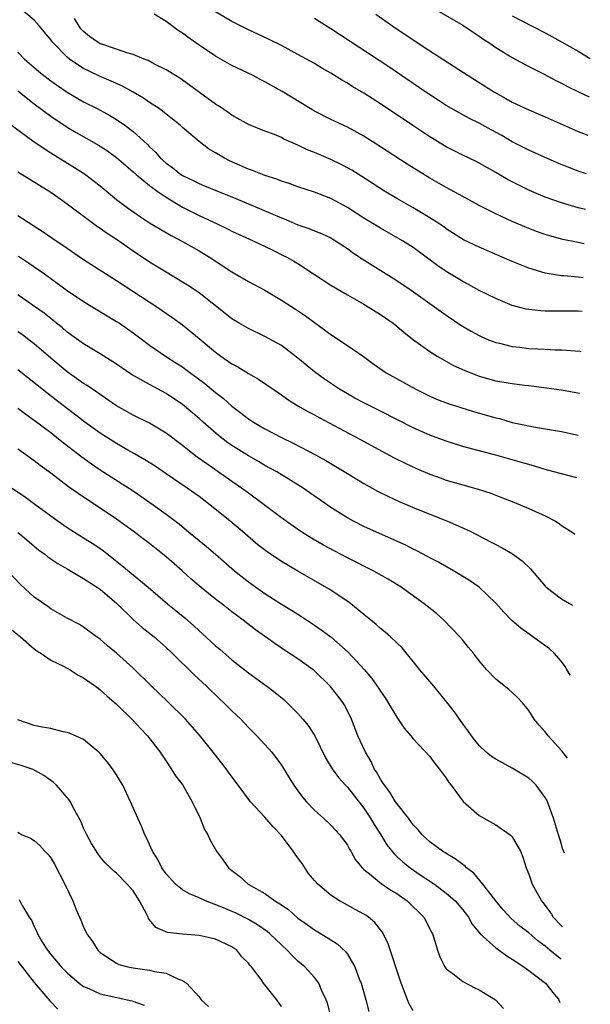
# Model space of a CAD drawing. Units: inches. Extents: x 2646000 to 2646464, y 1506000 to 1509000.
# Drawn here: x 2646357 to 2646426, y 1507734 to 1507854 of the extents above; entities that cross this region are included whole.
import ezdxf

# ---------------------------------------------------------------- set-up
doc = ezdxf.new("R2010")
doc.units = ezdxf.units.IN
doc.header["$MEASUREMENT"] = 0
doc.layers.add('LD26461506_2ft', color=101, linetype='Continuous')

msp = doc.modelspace()

# ---------------------------------------------------------------- linework, layer by layer
at = {"layer": 'LD26461506_2ft'}
for points, elevation in [([(2646425.48, 1507818.4), (2646425, 1507818.45), (2646421, 1507818.46), (2646420.48, 1507818.48), (2646419, 1507818.64), (2646418.7, 1507818.7), (2646417, 1507819.16), (2646415, 1507819.99), (2646413, 1507820.98), (2646411.7, 1507821.7), (2646411, 1507822.04), (2646409, 1507823.25), (2646407.96, 1507823.96), (2646405, 1507826.17), (2646403.68, 1507827), (2646401, 1507828.5), (2646399, 1507829.74), (2646397, 1507831.02), (2646395, 1507832.1), (2646393, 1507832.87), (2646391, 1507833.53), (2646389.92, 1507833.92), (2646389, 1507834.21), (2646388.44, 1507834.44), (2646387, 1507834.9), (2646386.72, 1507835), (2646385.5, 1507835.5), (2646385, 1507835.65), (2646382.69, 1507836.69), (2646382.08, 1507837), (2646381, 1507837.65), (2646380.14, 1507838.14), (2646379, 1507839), (2646377, 1507840.73), (2646376.72, 1507841), (2646375, 1507842.35), (2646374.15, 1507843), (2646373, 1507843.76), (2646372.26, 1507844.26), (2646371, 1507845), (2646369.71, 1507845.71), (2646368.34, 1507846.34), (2646367, 1507846.91), (2646365.58, 1507847.58), (2646365, 1507847.87), (2646364.29, 1507848.29), (2646363.3, 1507849), (2646363, 1507849.24), (2646361.25, 1507851), (2646361, 1507851.35), (2646359.65, 1507853), (2646359, 1507853.73), (2646357.48, 1507855)], 10488), ([(2646407.27, 1507855.27), (2646411, 1507853.1), (2646412.25, 1507852.25), (2646413, 1507851.77), (2646413.45, 1507851.45), (2646414.15, 1507851), (2646415, 1507850.41), (2646417, 1507849.19), (2646419, 1507848.12), (2646420.78, 1507847.22), (2646422.38, 1507846.38), (2646423, 1507846.08), (2646423.7, 1507845.7), (2646425.04, 1507845.03), (2646426.33, 1507844.42)], 10500), ([(2646425.62, 1507822.51), (2646425, 1507822.57), (2646423.28, 1507822.72), (2646423, 1507822.73), (2646421, 1507823.05), (2646419, 1507823.65), (2646417, 1507824.47), (2646413, 1507826.2), (2646411.11, 1507827.11), (2646409, 1507828.45), (2646408.69, 1507828.69), (2646408.23, 1507829), (2646407, 1507829.78), (2646405, 1507830.96), (2646403, 1507832.11), (2646401.51, 1507833), (2646398.76, 1507834.76), (2646397.53, 1507835.53), (2646397, 1507835.84), (2646396.24, 1507836.24), (2646395, 1507836.85), (2646393, 1507837.69), (2646392.06, 1507838.06), (2646391, 1507838.57), (2646389.31, 1507839.31), (2646389, 1507839.49), (2646388.15, 1507839.85), (2646387, 1507840.29), (2646385, 1507841.08), (2646383, 1507842.2), (2646382.55, 1507842.55), (2646381.35, 1507843.35), (2646381, 1507843.56), (2646379.04, 1507844.96), (2646377.85, 1507845.85), (2646376.68, 1507846.68), (2646376.13, 1507847), (2646375, 1507847.72), (2646373.59, 1507848.41), (2646372.82, 1507848.82), (2646372.35, 1507849), (2646371, 1507849.56), (2646370.24, 1507849.76), (2646369, 1507850.21), (2646367.2, 1507850.8), (2646367, 1507850.87), (2646366.77, 1507851), (2646365.73, 1507851.73), (2646365, 1507852.33), (2646364.68, 1507852.68), (2646364.44, 1507853), (2646363.91, 1507853.91)], 10490), ([(2646425.75, 1507826.63), (2646424.8, 1507826.8), (2646423.16, 1507827.16), (2646421.58, 1507827.58), (2646421, 1507827.75), (2646420.07, 1507828.07), (2646419, 1507828.46), (2646417, 1507829.32), (2646415, 1507830.26), (2646413, 1507831.27), (2646411, 1507832.34), (2646409, 1507833.43), (2646407, 1507834.58), (2646404.27, 1507836.27), (2646401, 1507838.38), (2646399, 1507839.65), (2646397, 1507840.74), (2646395, 1507841.7), (2646393, 1507842.69), (2646392.47, 1507843), (2646389.07, 1507845.07), (2646387, 1507846.26), (2646386.5, 1507846.5), (2646385.59, 1507847), (2646383, 1507848.23), (2646381, 1507849.36), (2646379, 1507850.69), (2646377.66, 1507851.66), (2646377, 1507852.16), (2646376.49, 1507852.49), (2646375, 1507853.58), (2646373.56, 1507854.44)], 10492), ([(2646425.89, 1507830.77), (2646425, 1507830.99), (2646423, 1507831.58), (2646421, 1507832.27), (2646419.08, 1507833.08), (2646417, 1507834.12), (2646416.43, 1507834.43), (2646415, 1507835.27), (2646413, 1507836.4), (2646412.61, 1507836.61), (2646411, 1507837.38), (2646409, 1507838.38), (2646407, 1507839.57), (2646404.94, 1507840.94), (2646401, 1507843.58), (2646399, 1507844.87), (2646397.66, 1507845.66), (2646397, 1507846.09), (2646396.41, 1507846.41), (2646395, 1507847.3), (2646393.9, 1507847.9), (2646393, 1507848.46), (2646391, 1507849.58), (2646389, 1507850.65), (2646387.43, 1507851.43), (2646385, 1507852.57), (2646383.37, 1507853.37), (2646383, 1507853.57), (2646381, 1507854.75)], 10494), ([(2646426.03, 1507835.09), (2646425, 1507835.42), (2646423.86, 1507835.86), (2646422.45, 1507836.45), (2646419, 1507837.98), (2646417, 1507838.99), (2646415.73, 1507839.73), (2646414.43, 1507840.43), (2646413, 1507841.24), (2646411.81, 1507841.81), (2646411, 1507842.24), (2646409.63, 1507843), (2646409, 1507843.38), (2646408.01, 1507844.01), (2646406.53, 1507845), (2646402.05, 1507848.05), (2646395, 1507852.68), (2646393.57, 1507853.57), (2646393, 1507853.91)], 10496), ([(2646400.46, 1507854.46), (2646402.5, 1507853), (2646405, 1507851.32), (2646407, 1507850.01), (2646411.66, 1507847), (2646414.84, 1507845), (2646416.24, 1507844.24), (2646417, 1507843.79), (2646419, 1507842.84), (2646421, 1507842.02), (2646425, 1507840.24), (2646426.18, 1507839.79)], 10498), ([(2646417, 1507854.23), (2646419.42, 1507853), (2646421, 1507852.18), (2646423, 1507851.09), (2646425, 1507849.95), (2646426.48, 1507849.07)], 10502), ([(2646357, 1507849.83), (2646357.84, 1507849), (2646359.53, 1507847.53), (2646360.19, 1507847), (2646361, 1507846.39), (2646361.81, 1507845.81), (2646363.01, 1507845.01), (2646365, 1507843.84), (2646366.63, 1507843), (2646368.17, 1507842.17), (2646369, 1507841.68), (2646369.99, 1507841), (2646371, 1507840.24), (2646372.69, 1507838.69), (2646373, 1507838.36), (2646373.71, 1507837.71), (2646374.31, 1507837), (2646375, 1507836.39), (2646375.81, 1507835.81), (2646376.81, 1507835), (2646377, 1507834.88), (2646378.29, 1507834.29), (2646379, 1507833.91), (2646379.66, 1507833.66), (2646381.23, 1507833), (2646383, 1507832.3), (2646385, 1507831.47), (2646389, 1507829.75), (2646389.55, 1507829.55), (2646391, 1507828.93), (2646392.43, 1507828.43), (2646393, 1507828.2), (2646393.86, 1507827.86), (2646395, 1507827.33), (2646395.57, 1507827), (2646397, 1507826.05), (2646397.6, 1507825.6), (2646398.48, 1507825), (2646398.78, 1507824.78), (2646403, 1507822.16), (2646404.74, 1507821), (2646407.58, 1507819), (2646409, 1507817.96), (2646410.76, 1507816.76), (2646412.02, 1507816.02), (2646413, 1507815.49), (2646413.33, 1507815.33), (2646414.11, 1507815), (2646415, 1507814.65), (2646415.44, 1507814.56), (2646417, 1507814.16), (2646417.92, 1507814.08), (2646419, 1507813.94), (2646420.12, 1507813.88), (2646421, 1507813.86), (2646422.22, 1507813.78), (2646423, 1507813.76), (2646425.2, 1507813.6), (2646425.33, 1507813.58)], 10486), ([(2646357, 1507845.14), (2646359, 1507843.58), (2646361, 1507842.09), (2646363, 1507840.76), (2646364.11, 1507840.11), (2646365.39, 1507839.39), (2646367, 1507838.46), (2646367.89, 1507837.89), (2646369, 1507837.09), (2646370.1, 1507836.1), (2646371, 1507835.35), (2646371.39, 1507835), (2646373, 1507833.68), (2646373.92, 1507833), (2646375, 1507832.26), (2646377, 1507831.08), (2646379, 1507830.05), (2646381.27, 1507829), (2646382.44, 1507828.44), (2646383, 1507828.16), (2646385.55, 1507827), (2646387.87, 1507825.87), (2646389.23, 1507825.22), (2646389.67, 1507825), (2646390.52, 1507824.52), (2646391, 1507824.23), (2646392.9, 1507823), (2646395, 1507821.61), (2646397, 1507820.43), (2646399, 1507819.29), (2646401, 1507818.04), (2646402.54, 1507817), (2646403, 1507816.65), (2646403.89, 1507815.89), (2646405.02, 1507815), (2646407, 1507813.56), (2646407.89, 1507813), (2646409.89, 1507811.89), (2646411.26, 1507811.26), (2646412.69, 1507810.69), (2646413, 1507810.58), (2646415, 1507810.02), (2646417, 1507809.69), (2646418.5, 1507809.5), (2646419, 1507809.45), (2646421.17, 1507809.17), (2646423, 1507808.91), (2646425.16, 1507808.52)], 10484), ([(2646355, 1507841.93), (2646358.99, 1507838.99), (2646361, 1507837.65), (2646363.88, 1507835.88), (2646365.1, 1507835.1), (2646367, 1507833.64), (2646369, 1507831.97), (2646370.27, 1507831), (2646371.88, 1507829.88), (2646373, 1507829.17), (2646374.35, 1507828.35), (2646375.62, 1507827.62), (2646377, 1507826.9), (2646379, 1507825.75), (2646380.26, 1507825), (2646383, 1507823.24), (2646385, 1507822.07), (2646387, 1507820.99), (2646389, 1507819.8), (2646390.7, 1507818.7), (2646391.9, 1507817.9), (2646393, 1507817.07), (2646395, 1507815.61), (2646397, 1507814.31), (2646398.95, 1507812.95), (2646400.1, 1507812.1), (2646401.7, 1507811), (2646405.31, 1507809), (2646407, 1507808.16), (2646407.81, 1507807.81), (2646409.25, 1507807.25), (2646412.31, 1507806.31), (2646415, 1507805.54), (2646415.44, 1507805.44), (2646417, 1507804.98), (2646419, 1507804.54), (2646419.57, 1507804.43), (2646423, 1507803.87), (2646425, 1507803.44)], 10482), ([(2646424.83, 1507798.26), (2646423, 1507798.73), (2646422.07, 1507799), (2646421, 1507799.28), (2646419.69, 1507799.69), (2646419, 1507799.86), (2646418.13, 1507800.13), (2646415.02, 1507801), (2646413, 1507801.52), (2646411, 1507802.07), (2646409, 1507802.69), (2646407, 1507803.42), (2646405, 1507804.3), (2646401, 1507806.35), (2646399, 1507807.34), (2646397.92, 1507807.92), (2646397, 1507808.44), (2646396.06, 1507809), (2646394.23, 1507810.23), (2646393, 1507811.12), (2646391, 1507812.77), (2646389, 1507814.28), (2646387, 1507815.39), (2646385, 1507816.34), (2646383.87, 1507817), (2646383, 1507817.54), (2646382.19, 1507818.19), (2646379, 1507820.66), (2646378.52, 1507821), (2646377.61, 1507821.61), (2646377, 1507821.99), (2646375, 1507823.17), (2646373, 1507824.39), (2646371, 1507825.74), (2646369, 1507827.13), (2646367.86, 1507827.86), (2646367, 1507828.49), (2646366.69, 1507828.69), (2646363, 1507831.43), (2646361, 1507832.82), (2646357, 1507835.3)], 10480), ([(2646357, 1507830.03), (2646360.07, 1507828.07), (2646361.65, 1507827), (2646362.46, 1507826.46), (2646365, 1507824.72), (2646369, 1507822.18), (2646373.87, 1507819), (2646375.72, 1507817.72), (2646377, 1507816.78), (2646379, 1507815.15), (2646381, 1507813.49), (2646381.66, 1507813), (2646383, 1507812.06), (2646383.7, 1507811.7), (2646385, 1507810.9), (2646386.23, 1507810.23), (2646389, 1507808.33), (2646389.77, 1507807.77), (2646391, 1507807), (2646392.27, 1507806.27), (2646393, 1507805.9), (2646393.56, 1507805.56), (2646398.43, 1507803), (2646402.69, 1507800.69), (2646404.02, 1507800.02), (2646405.38, 1507799.38), (2646407, 1507798.69), (2646408.24, 1507798.24), (2646409, 1507797.97), (2646411, 1507797.39), (2646412.88, 1507796.88), (2646414.39, 1507796.39), (2646415, 1507796.14), (2646415.84, 1507795.84), (2646417, 1507795.37), (2646417.96, 1507795), (2646419, 1507794.56), (2646419.84, 1507794.16), (2646421, 1507793.64), (2646422.24, 1507793), (2646422.71, 1507792.71), (2646423, 1507792.49), (2646424.15, 1507791.75), (2646424.61, 1507791.44)], 10478), ([(2646357.11, 1507825.11), (2646358.33, 1507824.33), (2646360.27, 1507823), (2646363, 1507820.98), (2646365, 1507819.62), (2646369, 1507817.22), (2646369.34, 1507817), (2646370.33, 1507816.33), (2646371, 1507815.84), (2646373, 1507814.35), (2646374.93, 1507813), (2646376.2, 1507812.2), (2646377, 1507811.69), (2646377.4, 1507811.4), (2646379.69, 1507809.69), (2646381, 1507808.61), (2646381.91, 1507807.91), (2646383, 1507806.94), (2646384.11, 1507806.1), (2646385, 1507805.4), (2646385.61, 1507805), (2646387, 1507804.18), (2646389, 1507803.13), (2646390.44, 1507802.44), (2646393.23, 1507801), (2646394.37, 1507800.37), (2646395, 1507799.98), (2646395.62, 1507799.62), (2646397, 1507798.77), (2646399, 1507797.57), (2646400.65, 1507796.65), (2646401.98, 1507795.98), (2646403.35, 1507795.35), (2646405.58, 1507794.42), (2646409.14, 1507793), (2646411.83, 1507791.83), (2646414.46, 1507790.46), (2646415, 1507790.16), (2646415.77, 1507789.77), (2646417.03, 1507789.03), (2646418.19, 1507788.19), (2646419.22, 1507787.22), (2646421, 1507785.12), (2646421.12, 1507785), (2646423, 1507783.6), (2646423.95, 1507783.04), (2646424.33, 1507782.83)], 10476), ([(2646424.05, 1507774.35), (2646423.63, 1507775.04), (2646423.42, 1507775.4), (2646423, 1507775.99), (2646422.08, 1507777), (2646421.53, 1507777.53), (2646419.52, 1507779), (2646419, 1507779.34), (2646418.04, 1507780.04), (2646416.96, 1507780.96), (2646415.97, 1507781.97), (2646415, 1507783.07), (2646412.99, 1507785), (2646411.81, 1507785.81), (2646409.86, 1507787), (2646408.04, 1507788.04), (2646407, 1507788.57), (2646406.73, 1507788.73), (2646405.41, 1507789.41), (2646405, 1507789.61), (2646404.08, 1507790.08), (2646402.71, 1507790.71), (2646399, 1507792.36), (2646397.74, 1507793), (2646397, 1507793.41), (2646395, 1507794.67), (2646391.64, 1507797), (2646391, 1507797.42), (2646388.43, 1507799), (2646387, 1507799.77), (2646386.23, 1507800.23), (2646385, 1507800.91), (2646383, 1507802.17), (2646382.51, 1507802.51), (2646381.37, 1507803.37), (2646379.49, 1507805), (2646379, 1507805.45), (2646377, 1507807.14), (2646375, 1507808.48), (2646373, 1507809.56), (2646370.8, 1507810.8), (2646369, 1507812.02), (2646367, 1507813.3), (2646365, 1507814.5), (2646363, 1507815.92), (2646362.42, 1507816.42), (2646361.32, 1507817.33), (2646361, 1507817.56), (2646360.2, 1507818.2), (2646359.04, 1507819.04), (2646357, 1507820.45)], 10474), ([(2646423.72, 1507764.28), (2646423, 1507765.23), (2646421.38, 1507767), (2646421, 1507767.48), (2646420.28, 1507768.28), (2646419.68, 1507769), (2646419, 1507770.05), (2646418.23, 1507771), (2646417.64, 1507771.64), (2646417, 1507772.26), (2646416.6, 1507772.6), (2646415, 1507773.87), (2646413.93, 1507775), (2646413, 1507776.07), (2646412.31, 1507777), (2646411.7, 1507777.7), (2646411, 1507778.57), (2646410.63, 1507779), (2646408.71, 1507781), (2646407.8, 1507781.8), (2646406.32, 1507783), (2646403.52, 1507785), (2646401.96, 1507785.96), (2646400.13, 1507787), (2646397, 1507788.57), (2646395.4, 1507789.4), (2646394.1, 1507790.1), (2646392.84, 1507790.84), (2646391.61, 1507791.61), (2646390.41, 1507792.41), (2646389.58, 1507793), (2646389, 1507793.42), (2646386.92, 1507795), (2646385, 1507796.38), (2646384.16, 1507797), (2646383, 1507797.8), (2646381.31, 1507799), (2646379.94, 1507799.94), (2646378.78, 1507800.78), (2646377.65, 1507801.65), (2646377, 1507802.18), (2646375, 1507803.68), (2646373, 1507804.87), (2646371, 1507805.86), (2646369, 1507806.99), (2646367.81, 1507807.81), (2646367, 1507808.34), (2646366.62, 1507808.62), (2646365.43, 1507809.43), (2646365, 1507809.69), (2646363, 1507811.09), (2646361, 1507812.74), (2646359, 1507814.5), (2646358.36, 1507815), (2646357.57, 1507815.57), (2646357, 1507815.96)], 10472), ([(2646423.35, 1507752.77), (2646423.23, 1507753.05), (2646423.12, 1507753.33), (2646422.87, 1507754.28), (2646422.62, 1507755), (2646422.02, 1507757), (2646421.28, 1507759), (2646421.2, 1507759.2), (2646421, 1507759.53), (2646419.91, 1507761), (2646419.47, 1507761.47), (2646419, 1507761.84), (2646417, 1507763.07), (2646415, 1507764.15), (2646414.48, 1507764.48), (2646413.86, 1507765), (2646413, 1507765.82), (2646412.47, 1507766.47), (2646412.06, 1507767), (2646411.62, 1507767.62), (2646411, 1507768.44), (2646409.94, 1507769.94), (2646409.07, 1507771.07), (2646407.49, 1507773), (2646405.81, 1507775), (2646405, 1507776), (2646403.65, 1507777.65), (2646403, 1507778.28), (2646402.23, 1507779), (2646401.57, 1507779.57), (2646401, 1507780.01), (2646400.49, 1507780.49), (2646399, 1507781.69), (2646397.42, 1507783), (2646397.18, 1507783.18), (2646394.78, 1507784.78), (2646391, 1507786.95), (2646389, 1507788.11), (2646387.27, 1507789.27), (2646386.15, 1507790.15), (2646384, 1507792), (2646382.79, 1507793), (2646380.31, 1507795), (2646379, 1507795.98), (2646377.58, 1507797), (2646375, 1507798.76), (2646373.66, 1507799.66), (2646372.44, 1507800.44), (2646371.18, 1507801.18), (2646370.37, 1507801.63), (2646369, 1507802.41), (2646367, 1507803.67), (2646365.14, 1507805), (2646364.58, 1507805.43), (2646361.68, 1507807.68), (2646360.54, 1507808.54), (2646357, 1507811.34)], 10470), ([(2646357, 1507806.72), (2646357.97, 1507805.97), (2646359, 1507805.25), (2646361, 1507803.74), (2646361.94, 1507803), (2646362.52, 1507802.52), (2646364.79, 1507800.79), (2646365.95, 1507799.95), (2646367, 1507799.24), (2646371, 1507796.67), (2646373.45, 1507795), (2646375, 1507793.87), (2646376.63, 1507792.63), (2646377.73, 1507791.73), (2646379, 1507790.65), (2646379.92, 1507789.92), (2646381.01, 1507789.01), (2646383.32, 1507787), (2646385, 1507785.67), (2646387, 1507784.25), (2646389, 1507782.96), (2646390.22, 1507782.22), (2646391.44, 1507781.44), (2646393, 1507780.41), (2646393.84, 1507779.84), (2646394.98, 1507778.98), (2646397.11, 1507777.11), (2646399.02, 1507775.02), (2646399.95, 1507773.95), (2646400.62, 1507773), (2646401, 1507772.41), (2646401.58, 1507771.58), (2646401.95, 1507771), (2646403, 1507769.25), (2646403.18, 1507769), (2646403.91, 1507767.91), (2646404.69, 1507767), (2646405, 1507766.61), (2646407, 1507764.48), (2646407.63, 1507763.63), (2646408.15, 1507763), (2646408.5, 1507762.5), (2646409, 1507761.84), (2646409.33, 1507761.33), (2646409.59, 1507761), (2646411.04, 1507759.04), (2646413, 1507757.33), (2646413.57, 1507757), (2646415, 1507756.21), (2646416.74, 1507755), (2646416.88, 1507754.88), (2646417, 1507754.75), (2646418, 1507753), (2646418.28, 1507752.28), (2646418.71, 1507751), (2646419, 1507750.24), (2646419.42, 1507749), (2646420.54, 1507747), (2646420.76, 1507746.76), (2646421.78, 1507745.39), (2646421.99, 1507745), (2646422.93, 1507744), (2646423.06, 1507743.85)], 10468), ([(2646422.93, 1507739.92), (2646422.81, 1507740.01), (2646421.55, 1507741.02), (2646421, 1507741.5), (2646420.13, 1507742.13), (2646419, 1507743.13), (2646417.94, 1507743.94), (2646416.87, 1507744.87), (2646415.91, 1507745.91), (2646415, 1507746.98), (2646413.45, 1507749), (2646412.34, 1507750.34), (2646411.45, 1507751), (2646411.24, 1507751.24), (2646411, 1507751.38), (2646410.1, 1507752.1), (2646409, 1507752.72), (2646408.83, 1507752.84), (2646408.55, 1507753), (2646407, 1507754.16), (2646406.56, 1507754.56), (2646406.06, 1507755), (2646405.6, 1507755.6), (2646405, 1507756.21), (2646404.41, 1507757), (2646403, 1507758.78), (2646402.85, 1507759), (2646402.17, 1507760.17), (2646401.49, 1507761), (2646401.31, 1507761.31), (2646401, 1507761.73), (2646400.56, 1507762.56), (2646400.26, 1507763), (2646399.88, 1507763.88), (2646399.19, 1507765), (2646398.28, 1507767), (2646397.51, 1507769), (2646396.68, 1507770.68), (2646396.48, 1507771), (2646395.85, 1507771.85), (2646394.92, 1507773), (2646393, 1507774.88), (2646392.86, 1507775), (2646391, 1507776.31), (2646389.38, 1507777.38), (2646388.19, 1507778.19), (2646387.08, 1507779), (2646385.85, 1507779.85), (2646384.36, 1507781), (2646383, 1507782.02), (2646381.75, 1507783), (2646381.32, 1507783.32), (2646380.2, 1507784.2), (2646379, 1507785.17), (2646378.02, 1507786.02), (2646376.95, 1507787), (2646375, 1507788.7), (2646373, 1507790.28), (2646372.06, 1507791), (2646371, 1507791.8), (2646369, 1507793.25), (2646364.34, 1507796.34), (2646363.18, 1507797.18), (2646361, 1507798.83), (2646359.74, 1507799.74), (2646359, 1507800.32), (2646357.43, 1507801.43), (2646357, 1507801.75)], 10466), ([(2646356.34, 1507797), (2646357.93, 1507795.93), (2646359.08, 1507795.08), (2646361, 1507793.64), (2646361.9, 1507793), (2646363, 1507792.24), (2646365, 1507791), (2646366.22, 1507790.22), (2646367, 1507789.69), (2646367.4, 1507789.4), (2646369.65, 1507787.65), (2646372.83, 1507785), (2646375.16, 1507783), (2646377.28, 1507781.28), (2646378.35, 1507780.35), (2646379, 1507779.73), (2646379.4, 1507779.4), (2646381, 1507777.91), (2646381.51, 1507777.51), (2646383, 1507776.22), (2646385, 1507774.61), (2646387.23, 1507773), (2646388.25, 1507772.25), (2646389.34, 1507771.34), (2646390.36, 1507770.36), (2646391, 1507769.69), (2646391.61, 1507769), (2646392.25, 1507768.25), (2646393.04, 1507767), (2646394.34, 1507764.34), (2646395.16, 1507763), (2646395.94, 1507761.94), (2646396.77, 1507761), (2646397, 1507760.77), (2646399, 1507758.21), (2646399.81, 1507757), (2646400.25, 1507756.25), (2646401.07, 1507755), (2646401.8, 1507753.8), (2646402.67, 1507752.67), (2646403, 1507752.38), (2646403.71, 1507751.71), (2646404.6, 1507751), (2646405.85, 1507750.15), (2646407.58, 1507749), (2646409, 1507747.94), (2646410.06, 1507747), (2646411, 1507745.9), (2646411.68, 1507745), (2646412.16, 1507744.16), (2646413.11, 1507743), (2646415, 1507741.3), (2646416.33, 1507740.33), (2646417, 1507739.93), (2646418.41, 1507739), (2646419, 1507738.57), (2646421.06, 1507737), (2646422.11, 1507735.67), (2646422.6, 1507735.08), (2646422.76, 1507734.69)], 10464), ([(2646357, 1507791.64), (2646357.81, 1507791), (2646359, 1507789.98), (2646359.54, 1507789.54), (2646360.28, 1507789), (2646360.67, 1507788.67), (2646361.87, 1507787.87), (2646363, 1507787.24), (2646365, 1507786.07), (2646367, 1507784.75), (2646369.04, 1507783.04), (2646371, 1507781.1), (2646372.12, 1507780.12), (2646373.54, 1507779), (2646375, 1507777.7), (2646375.75, 1507777), (2646378.4, 1507774.4), (2646379.91, 1507773), (2646381.49, 1507771.49), (2646382.03, 1507771), (2646383, 1507770.02), (2646384.07, 1507769), (2646385, 1507767.99), (2646386, 1507767), (2646387, 1507765.93), (2646387.85, 1507765), (2646389, 1507763.43), (2646389.92, 1507761.92), (2646390.51, 1507761), (2646391, 1507760.34), (2646391.55, 1507759.55), (2646392.03, 1507759), (2646393, 1507757.97), (2646394.12, 1507757), (2646395, 1507756.18), (2646395.55, 1507755.55), (2646396.1, 1507755), (2646397, 1507753.75), (2646397.25, 1507753.25), (2646397.41, 1507753), (2646397.98, 1507751.98), (2646398.79, 1507751), (2646399, 1507750.81), (2646399.89, 1507750.11), (2646401.1, 1507749.1), (2646402.29, 1507748.29), (2646403, 1507747.87), (2646404.25, 1507747), (2646406.28, 1507745), (2646407, 1507743.62), (2646407.2, 1507743.2), (2646407.33, 1507743), (2646407.51, 1507742.49), (2646407.92, 1507741), (2646408.21, 1507740.21), (2646408.82, 1507739), (2646409, 1507738.75), (2646409.99, 1507738.01), (2646411, 1507737.21), (2646412.45, 1507736.45), (2646413, 1507736.21), (2646414.97, 1507735), (2646415.96, 1507733.96)], 10462), ([(2646405, 1507733.66), (2646404.5, 1507734.5), (2646404.3, 1507735), (2646403.91, 1507736.09), (2646403.53, 1507737), (2646401.89, 1507741.89), (2646401.22, 1507743.22), (2646401, 1507743.48), (2646400.35, 1507744.35), (2646399.57, 1507745), (2646399.24, 1507745.24), (2646399, 1507745.38), (2646397.96, 1507745.96), (2646396.66, 1507746.66), (2646396.05, 1507747), (2646395, 1507747.67), (2646393.41, 1507749), (2646393, 1507749.46), (2646392.3, 1507750.3), (2646391.51, 1507751.51), (2646391, 1507752.21), (2646390.65, 1507752.65), (2646390.43, 1507753), (2646389, 1507754.9), (2646387.98, 1507755.98), (2646387, 1507757.14), (2646385.26, 1507759), (2646383.75, 1507761), (2646382.59, 1507762.59), (2646382.31, 1507763), (2646380.73, 1507765), (2646379.06, 1507767.06), (2646377.34, 1507769), (2646375.17, 1507771.17), (2646373.22, 1507773), (2646371, 1507775.18), (2646369, 1507777.02), (2646367.91, 1507777.91), (2646367, 1507778.7), (2646366.55, 1507779), (2646365, 1507780.17), (2646364.48, 1507780.48), (2646363, 1507781.24), (2646361, 1507782.4), (2646360.66, 1507782.66), (2646359, 1507783.81), (2646357.32, 1507785.32), (2646355.77, 1507787)], 10460), ([(2646356.04, 1507780.04), (2646357.32, 1507779), (2646359, 1507777.55), (2646359.31, 1507777.31), (2646359.82, 1507777), (2646361, 1507776.18), (2646362.57, 1507775.43), (2646363, 1507775.2), (2646363.37, 1507775), (2646364.34, 1507774.34), (2646365, 1507774.01), (2646366.43, 1507773), (2646366.75, 1507772.75), (2646367, 1507772.58), (2646367.82, 1507771.82), (2646369, 1507770.82), (2646371, 1507768.86), (2646371.88, 1507767.88), (2646372.74, 1507767), (2646374.28, 1507765), (2646375, 1507763.92), (2646375.64, 1507763), (2646376.16, 1507762.16), (2646377.02, 1507761), (2646378.17, 1507759), (2646379.15, 1507757), (2646379.65, 1507755.65), (2646380.05, 1507755), (2646380.34, 1507754.34), (2646381.13, 1507753), (2646381.94, 1507751.94), (2646382.58, 1507751), (2646383, 1507750.65), (2646383.95, 1507749.95), (2646384.95, 1507749), (2646387, 1507747.89), (2646388.2, 1507747), (2646389, 1507746.5), (2646389.9, 1507745.9), (2646391, 1507744.9), (2646392.13, 1507744.13), (2646393, 1507743.48), (2646394.56, 1507742.56), (2646395, 1507742.25), (2646395.77, 1507741.77), (2646396.81, 1507740.81), (2646397, 1507740.54), (2646397.92, 1507739), (2646398.45, 1507737.55), (2646398.68, 1507737), (2646399.24, 1507735), (2646399.59, 1507733.59)], 10458), ([(2646395, 1507733), (2646394.58, 1507734.58), (2646394.44, 1507735), (2646393.91, 1507736.09), (2646393.53, 1507737), (2646393, 1507737.69), (2646391.82, 1507739), (2646391, 1507739.7), (2646390.33, 1507740.33), (2646389.71, 1507741), (2646389, 1507741.65), (2646387.61, 1507743), (2646387.28, 1507743.28), (2646386.09, 1507744.09), (2646385, 1507744.74), (2646383.49, 1507745.49), (2646381.76, 1507746.24), (2646379.77, 1507747), (2646379, 1507747.37), (2646377.83, 1507747.83), (2646377, 1507748.34), (2646376.14, 1507749), (2646375, 1507750.25), (2646374.48, 1507751), (2646374, 1507752), (2646373.36, 1507753), (2646372.64, 1507754.64), (2646372.43, 1507755), (2646372.03, 1507756.03), (2646371.56, 1507757), (2646370.69, 1507759), (2646369.74, 1507761), (2646369.47, 1507761.47), (2646369, 1507762.25), (2646368.51, 1507763), (2646367.84, 1507763.84), (2646367, 1507764.86), (2646366.86, 1507765), (2646365, 1507766.53), (2646363.3, 1507767.3), (2646363, 1507767.41), (2646362.51, 1507767.49), (2646361, 1507767.86), (2646359.97, 1507768.03), (2646359, 1507768.26), (2646357, 1507768.93)], 10456), ([(2646389, 1507734.18), (2646388.43, 1507735), (2646387, 1507736.81), (2646386.91, 1507736.91), (2646386.53, 1507737.47), (2646385.36, 1507739), (2646385.18, 1507739.18), (2646385, 1507739.43), (2646384.21, 1507740.21), (2646383.57, 1507741), (2646383, 1507741.4), (2646381, 1507742.33), (2646380.47, 1507742.47), (2646379, 1507742.8), (2646377, 1507742.96), (2646375.16, 1507743.16), (2646373.75, 1507743.75), (2646373, 1507744.7), (2646372.86, 1507744.86), (2646372.81, 1507745), (2646372.66, 1507745.34), (2646371.78, 1507747), (2646371, 1507748.22), (2646370.3, 1507749), (2646369, 1507750.33), (2646368.62, 1507750.62), (2646368.26, 1507751), (2646367.6, 1507751.6), (2646367, 1507752.32), (2646366.71, 1507752.71), (2646365.95, 1507753.95), (2646365.38, 1507755), (2646365, 1507755.82), (2646364.65, 1507756.65), (2646363.79, 1507758.21), (2646363.39, 1507759), (2646363.25, 1507759.25), (2646361.71, 1507761), (2646361.35, 1507761.35), (2646361, 1507761.59), (2646360.19, 1507762.19), (2646358.89, 1507762.89), (2646358.62, 1507763), (2646357.41, 1507763.41), (2646356.3, 1507763.7)], 10454), ([(2646357, 1507755.31), (2646357.55, 1507755), (2646358.57, 1507754.57), (2646359, 1507754.3), (2646359.7, 1507753.7), (2646360.31, 1507753), (2646360.66, 1507752.66), (2646361, 1507752.19), (2646361.45, 1507751.45), (2646362.72, 1507749), (2646363.69, 1507747), (2646364.04, 1507746.04), (2646364.51, 1507745), (2646364.64, 1507744.64), (2646365, 1507743.79), (2646365.28, 1507743.28), (2646365.4, 1507743), (2646366.06, 1507742.06), (2646366.71, 1507741), (2646367, 1507740.73), (2646367.7, 1507740.3), (2646369, 1507739.44), (2646369.29, 1507739.29), (2646370.38, 1507739), (2646371, 1507738.87), (2646373, 1507738.59), (2646373.58, 1507738.42), (2646375, 1507738.21), (2646376.5, 1507737.5), (2646377, 1507737.35), (2646377.48, 1507737), (2646379, 1507735.37), (2646379.27, 1507735), (2646380.17, 1507734.17)], 10452), ([(2646357.17, 1507747.17), (2646357.27, 1507747), (2646357.56, 1507746.44), (2646358.39, 1507745), (2646358.66, 1507744.66), (2646359, 1507743.89), (2646359.3, 1507743.3), (2646359.4, 1507743), (2646359.94, 1507742.06), (2646360.6, 1507741), (2646361, 1507740.48), (2646361.7, 1507739.7), (2646362.27, 1507739), (2646363, 1507738.26), (2646364.47, 1507737), (2646365, 1507736.61), (2646365.64, 1507736.36), (2646367, 1507735.74), (2646367.59, 1507735.59), (2646370.3, 1507735), (2646370.86, 1507734.86), (2646372.33, 1507734.33)], 10450), ([(2646357, 1507739.63), (2646359, 1507737.11), (2646360.89, 1507734.89), (2646361.85, 1507733.85)], 10448)]:
    msp.add_lwpolyline(points, dxfattribs=dict(at, elevation=elevation))

doc.saveas('drawing.dxf')
